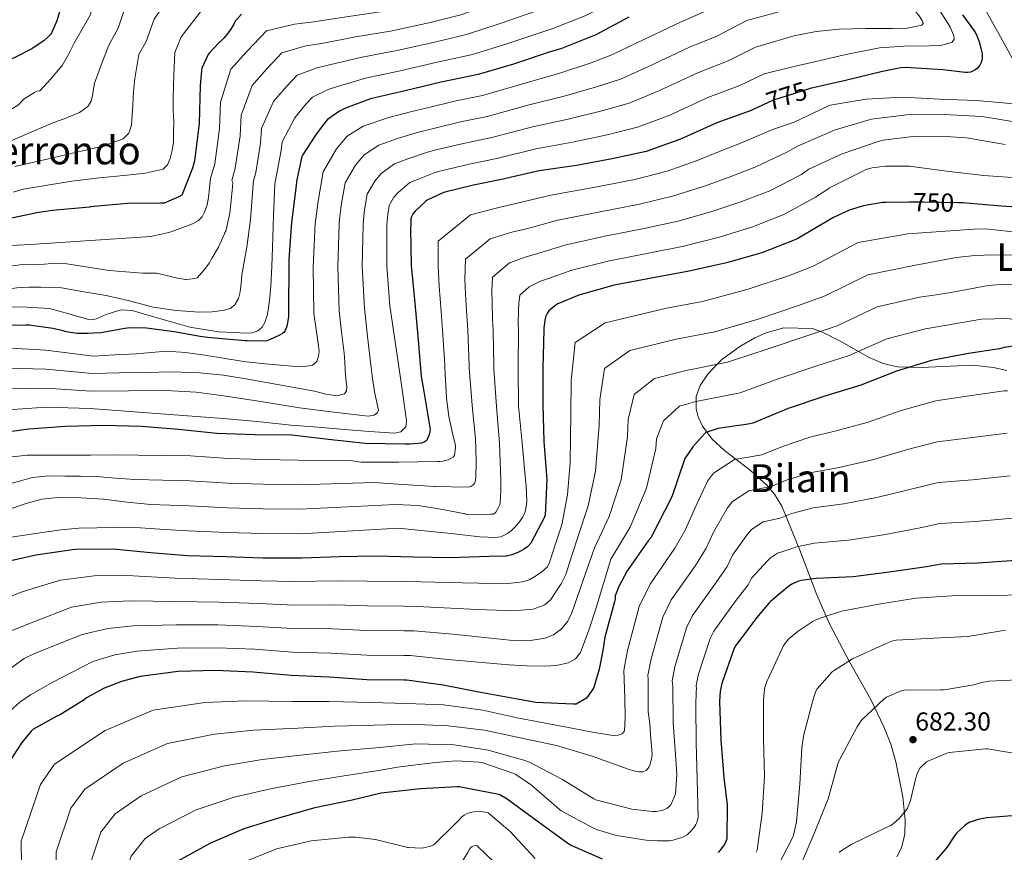
# Model space of a CAD drawing. Extents: x 614032 to 620915, y 748093 to 752836.
# Drawn here: x 615880 to 616287, y 749017 to 749361 of the extents above; entities that cross this region are included whole.
import ezdxf
from ezdxf.enums import TextEntityAlignment as Align

# ---------------------------------------------------------------- set-up
doc = ezdxf.new("R2010")
doc.units = 0
doc.header["$MEASUREMENT"] = 0
doc.linetypes.add('DGN Style 3', pattern=[109.036326, 77.88309, -31.153236])
doc.linetypes.add('DGN Style 5', pattern=[54.518163, 23.364927, -31.153236])
for name, color, linetype in [('Nivel 22', 7, 'Continuous'), ('Nivel 35', 7, 'Continuous'), ('Nivel 4', 7, 'Continuous'), ('Nivel 41', 7, 'Continuous'), ('Nivel 45', 7, 'Continuous'), ('Nivel 5', 7, 'Continuous'), ('Nivel 57', 7, 'Continuous'), ('Nivel 7', 7, 'Continuous')]:
    doc.layers.add(name, color=color, linetype=linetype)
doc.styles.add('Style-arial', font='arial.shx', dxfattribs={"bigfont": 'arialbig.shx'})
doc.styles.add('Style-ariali', font='ariali.shx', dxfattribs={"bigfont": 'arialibig.shx'})
doc.styles.add('Style-times', font='times.shx', dxfattribs={"bigfont": 'timesbig.shx'})

# ---------------------------------------------------------------- blocks, each defined once
blk = doc.blocks.new('5PATER_11')
at = {"layer": 'Nivel 7', "linetype": 'Continuous', "lineweight": 0}
h = blk.add_hatch(color=53, dxfattribs=at)
edge = h.paths.add_edge_path()
edge.add_ellipse((0, 0), major_axis=(-1.07, -1.13), ratio=0.999478, start_angle=0, end_angle=360)

msp = doc.modelspace()

# ---------------------------------------------------------------- linework, layer by layer
at = {"layer": 'Nivel 22', "color": 30, "linetype": 'DGN Style 5', "lineweight": 30, "flags": 128}
for points, elevation in [([(616207.223, 749332.268), (616206.339, 749332.065), (616191.627, 749327.337), (616187.758, 749325.546)], 775), ([(616268.505, 749285.061), (616253.835, 749285.297), (616247.944, 749285.263)], 750)]:
    msp.add_lwpolyline(points, dxfattribs=dict(at, elevation=elevation))
at = {"layer": 'Nivel 35', "color": 92, "linetype": 'DGN Style 3', "lineweight": 0}
for points in [[(616178.043, 749225.689, 728.933), (616184.309, 749229.236, 729.439), (616189.051, 749231.324, 729.935), (616196.15, 749233.364, 730.634)], [(616196.15, 749233.364, 730.634), (616208.171, 749233.049, 730.813), (616212.543, 749231.508, 730.368), (616220.151, 749227.634, 729.137), (616231.604, 749221.159, 726.915), (616237.415, 749218.645, 725.972), (616243.323, 749217.241, 725.349), (616253.014, 749216.915, 724.99), (616268.133, 749217.704, 724.988), (616275.666, 749217.747, 724.909), (616283.003, 749216.985, 724.581), (616288.437, 749215.7, 723.868)], [(616160.884, 749196.597, 724.904), (616160.113, 749199.887, 727.578), (616160.095, 749202.949, 730), (616160.084, 749204.932, 731.462), (616161.659, 749209.561, 734.248), (616164.82, 749214.192, 735.892), (616168.78, 749218.304, 735), (616170.705, 749220.303, 733.583), (616178.043, 749225.689, 728.933)], [(616243.067, 749014.745, 676.197), (616244.918, 749018.483, 676.737), (616246.292, 749024.156, 677.633), (616246.395, 749029.849, 678.501), (616245.447, 749039.527, 679.637), (616242.634, 749054.071, 680.979), (616240.461, 749061.312, 681.782), (616237.691, 749068.505, 682.853), (616232.26, 749079.784, 685.177), (616223.5, 749095.411, 689.408), (616215.163, 749111.001, 694.117), (616209.932, 749123.052, 697.639), (616202.917, 749141.476, 703.023), (616195.451, 749159.641, 708.709), (616192.49, 749164.591, 710.498), (616189.208, 749168.419, 712.096), (616182.444, 749174.377, 714.947), (616171.61, 749182.82, 719.276), (616166.716, 749187.427, 721.431), (616162.683, 749192.665, 723.557), (616160.884, 749196.597, 724.904)]]:
    msp.add_polyline3d(points, dxfattribs=at)
at = {"layer": 'Nivel 4', "color": 30, "linetype": 'Continuous', "lineweight": 30, "flags": 128}
for points, elevation in [([(615900.163, 749375.353), (615895.811, 749360.305), (615893.427, 749354.889), (615892.507, 749353.849), (615890.491, 749352.073), (615885.483, 749348.689), (615878.931, 749345.377), (615865.307, 749338.985), (615858.835, 749334.913), (615857.995, 749334.153), (615847.083, 749323.337), (615846.563, 749322.441), (615840.938, 749314.122)], 850), ([(615972.067, 749363.041), (615969.523, 749360.161), (615968.907, 749358.913), (615967.419, 749356.361), (615964.979, 749353.185), (615963.323, 749351.593), (615962.883, 749351.241), (615958.795, 749347.009), (615958.323, 749346.289), (615955.691, 749340.745), (615955.507, 749339.553), (615955.011, 749333.489), (615954.539, 749317.753), (615952.611, 749302.401), (615951.835, 749299.329), (615947.411, 749288.249), (615946.251, 749287.569), (615940.115, 749284.953), (615939.035, 749284.921), (615938.811, 749284.913), (615924.971, 749284.793), (615909.619, 749283.321), (615909.243, 749283.289), (615893.915, 749281.873), (615887.515, 749280.849), (615875.011, 749278.233)], 825), ([(616132.219, 749361.793), (616118.619, 749354.505), (616104.155, 749348.633), (616099.715, 749347.441), (616084.547, 749342.377), (616069.923, 749338.097), (616054.699, 749334.921), (616039.771, 749331.257), (616034.875, 749330.201), (616025.355, 749327.945), (616015.051, 749324.161), (616012.619, 749322.905), (616007.707, 749319.521), (616006.827, 749318.545), (616002.923, 749313.417), (615997.347, 749304.785), (615996.915, 749303.585), (615994.827, 749293.889), (615994.699, 749292.249), (615992.755, 749276.897), (615991.699, 749261.601), (615991.627, 749255.001), (615991.587, 749245.385), (615991.467, 749238.025), (615990.947, 749234.545), (615990.659, 749233.633), (615990.123, 749232.281), (615989.667, 749231.609), (615989.059, 749231.049), (615988.115, 749230.481), (615987.187, 749230.081), (615983.907, 749228.489), (615982.555, 749228.057), (615981.419, 749227.913), (615974.419, 749227.929), (615973.411, 749227.969), (615958.035, 749229.433), (615954.995, 749229.801), (615944.243, 749231.785), (615932.763, 749233.273), (615926.035, 749233.305), (615923.907, 749233.081), (615913.907, 749231.329), (615908.387, 749231.073), (615904.187, 749231.089), (615899.611, 749231.729), (615898.387, 749232.089), (615894.059, 749233.129), (615884.291, 749234.513), (615882.947, 749234.521), (615876.323, 749234.361)], 800), ([(616270.163, 749362.649), (616275.003, 749356.073), (616275.883, 749354.465), (616276.995, 749351.617), (616278.171, 749347.321), (616278.291, 749346.425), (616278.283, 749344.945), (616278.115, 749343.913), (616277.835, 749343.017), (616277.259, 749341.849), (616276.779, 749341.161), (616276.203, 749340.521), (616275.315, 749339.785), (616273.467, 749339.001), (616272.275, 749338.833), (616271.275, 749338.849), (616262.083, 749339.953), (616246.491, 749340.945), (616244.683, 749340.809), (616237.131, 749339.257), (616221.715, 749335.593), (616207.223, 749332.268)], 775), ([(616187.758, 749325.546), (616182.795, 749323.249), (616168.611, 749318.105), (616153.619, 749311.321), (616139.387, 749306.265), (616125.371, 749303.193), (616110.603, 749300.521), (616095.075, 749298.225), (616079.587, 749294.697), (616067.955, 749292.329), (616056.187, 749289.433), (616055.059, 749288.993), (616048.819, 749286.097), (616048.203, 749285.585), (616043.867, 749281.641), (616043.019, 749280.633), (616042.307, 749279.241), (616042.139, 749278.369), (616042.107, 749277.273), (616042.075, 749275.713)], 775), ([(616238.483, 749285.209), (616237.091, 749285.145), (616229.227, 749283.801), (616223.331, 749281.953), (616216.883, 749279.025), (616215.179, 749277.969), (616202.115, 749270.273), (616201.283, 749269.929), (616187.147, 749264.425), (616172.523, 749260.257), (616157.195, 749256.849), (616142.291, 749254.081), (616126.187, 749250.961), (616111.579, 749246.857), (616102.907, 749243.225), (616101.667, 749242.497), (616099.163, 749240.449), (616098.443, 749239.361), (616097.915, 749238.217), (616097.619, 749237.241), (616097.019, 749233.417), (616097.019, 749232.425), (616096.595, 749216.905), (616096.595, 749201.561), (616097.035, 749186.369), (616098.307, 749170.657), (616097.651, 749155.953), (616097.347, 749155.161), (616091.707, 749144.361), (616090.459, 749143.049), (616088.731, 749141.801), (616087.675, 749141.265), (616086.363, 749140.553), (616083.867, 749139.577), (616081.635, 749139.049), (616081.427, 749139.033), (616074.523, 749138.873), (616058.603, 749138.377), (616043.155, 749138.569), (616027.723, 749139.017), (616012.403, 749138.769), (615997.035, 749138.161), (615980.867, 749138.241), (615965.619, 749138.673), (615949.787, 749139.145), (615934.459, 749140.417), (615919.035, 749141.921), (615903.643, 749141.833), (615902.259, 749141.625), (615887.091, 749139.385), (615872.427, 749136.097)], 750), ([(616247.944, 749285.263), (616238.483, 749285.209)], 750), ([(616301.291, 749282.721), (616286.179, 749283.649), (616270.275, 749285.033), (616268.505, 749285.061)], 750), ([(616042.075, 749275.713), (616041.995, 749274.433), (616042.259, 749259.073), (616043.811, 749243.529), (616045.155, 749228.449), (616046.347, 749213.193), (616047.491, 749207.089), (616048.747, 749199.585), (616050.011, 749192.249), (616050.051, 749191.353), (616049.827, 749189.705), (616049.563, 749188.833), (616048.691, 749186.953), (616048.467, 749186.697), (616047.643, 749186.145), (616046.483, 749185.753), (616045.131, 749185.521), (616041.731, 749185.361), (616039.683, 749185.361), (616023.251, 749185.585), (616008.019, 749187.185), (615992.875, 749189.081), (615977.451, 749189.121), (615961.939, 749189.745), (615946.067, 749191.297), (615930.651, 749192.641), (615915.267, 749193.065), (615899.291, 749192.649), (615884.235, 749191.505), (615868.963, 749189.489)], 775), ([(616292.123, 749225.953), (616287.323, 749225.225), (616285.403, 749224.681), (616272.611, 749222.697), (616257.323, 749219.841), (616242.819, 749215.529), (616228.163, 749209.657), (616213.299, 749205.153), (616198.115, 749200.041), (616183.459, 749193.969), (616182.275, 749193.649), (616179.811, 749193.345), (616176.595, 749192.833), (616169.195, 749191.705), (616164.059, 749190.073), (616163.395, 749189.481), (616158.699, 749184.185), (616155.419, 749179.401), (616155.083, 749178.593), (616150.027, 749163.545), (616141.315, 749146.585), (616140.267, 749145.401), (616131.547, 749132.969), (616128.067, 749126.409), (616126.603, 749122.569), (616126.523, 749121.489), (616126.227, 749120.145), (616122.307, 749105.561), (616121.411, 749099.977), (616119.915, 749092.369), (616117.683, 749084.753), (616117.331, 749084.001), (616114.659, 749080.329), (616110.411, 749077.905), (616110.187, 749077.857), (616109.235, 749077.785), (616093.827, 749078.537), (616085.395, 749080.001), (616070.203, 749082.841), (616055.395, 749085.657), (616040.395, 749087.817), (616039.147, 749087.817), (616023.891, 749087.857), (616008.275, 749089.025), (615992.667, 749089.697), (615976.755, 749091.129), (615961.419, 749091.809), (615945.923, 749091.297), (615930.211, 749089.265), (615922.491, 749087.273), (615915.083, 749084.329), (615908.011, 749080.401), (615907.099, 749079.657), (615896.899, 749073.273), (615895.803, 749072.841), (615885.803, 749067.337), (615885.115, 749066.625)], 725), ([(616292.163, 749137.185), (616276.651, 749136.129), (616261.315, 749135.641), (616255.203, 749134.657), (616239.811, 749132.393), (616224.899, 749130.513), (616209.675, 749129.833), (616203.403, 749128.961), (616202.323, 749128.649), (616199.651, 749127.417), (616198.595, 749126.705), (616197.731, 749126.057), (616190.787, 749120.329), (616190.203, 749119.657), (616185.035, 749113.593), (616176.067, 749101.489), (616175.667, 749100.601), (616170.667, 749086.369), (616170.011, 749083.289), (616169.659, 749078.921), (616170.179, 749062.937), (616171.491, 749047.481), (616172.803, 749036.313), (616172.667, 749022.241), (616172.555, 749021.817), (616171.979, 749020.401), (616171.307, 749019.257), (616169.315, 749016.705), (616169.139, 749016.537)], 700), ([(615885.115, 749066.625), (615881.243, 749062.017), (615874.123, 749050.929), (615873.475, 749049.577), (615867.155, 749035.729), (615866.923, 749034.793), (615866.827, 749033.961), (615866.539, 749018.457), (615867.603, 749003.457), (615867.843, 749002.481), (615871.587, 748987.897), (615873.545, 748979.698)], 725), ([(616121.339, 749013.777), (616108.091, 749019.617), (616106.995, 749020.281), (616094.299, 749029.473), (616081.923, 749038.657), (616078.907, 749040.345), (616077.779, 749040.713), (616062.115, 749043.721), (616061.307, 749043.721), (616046.019, 749042.817), (616029.851, 749041.065), (616017.835, 749038.217), (616002.347, 749034.969), (615987.451, 749030.769), (615973.083, 749026.321), (615959.259, 749020.377), (615945.491, 749012.825)], 700), ([(616290.563, 749031.681), (616280.195, 749030.937), (616276.667, 749030.241), (616272.931, 749028.945), (616272.195, 749028.505), (616270.963, 749027.625), (616267.819, 749024.713), (616266.883, 749023.505), (616263.675, 749018.649), (616257.707, 749011.697)], 675)]:
    msp.add_lwpolyline(points, dxfattribs=dict(at, elevation=elevation))
at = {"layer": 'Nivel 5', "color": 30, "linetype": 'Continuous', "lineweight": 0, "flags": 128}
for points, elevation in [([(616221.257, 749418.844), (616231.778, 749402.538), (616242.299, 749386.233), (616246.587, 749380.396), (616253.808, 749372.231), (616260.987, 749363.961), (616263.148, 749360.821), (616265.083, 749357.561), (616266.596, 749354.241), (616266.709, 749352.594), (616265.851, 749351.417), (616261.167, 749350.078), (616256.379, 749349.881), (616246.102, 749349.809), (616235.899, 749349.113), (616222.674, 749346.475), (616209.531, 749343.481), (616198.812, 749340.909), (616188.092, 749338.337)], 780), ([(616213.432, 749415.287), (616217.69, 749406.584), (616221.947, 749397.881), (616227.788, 749387.967), (616234.939, 749378.873), (616241.393, 749372.941), (616248.059, 749367.225), (616250.213, 749364.852), (616252.219, 749362.361), (616253.621, 749360.162), (616253.879, 749359.074), (616253.371, 749358.393), (616247.327, 749357.24), (616241.211, 749357.113), (616230.167, 749357.029), (616219.131, 749356.729), (616209.697, 749355.855), (616200.443, 749353.977), (616192.5, 749351.658), (616184.557, 749349.338)], 785), ([(616054.817, 749412.835), (616049.193, 749411.247), (616043.419, 749409.811), (616036.384, 749408.069), (616024.093, 749405.975), (616010.363, 749404.747), (615994.953, 749403.983), (615982.306, 749403.669), (615971.022, 749403.82), (615964.166, 749404.122), (615954.773, 749404.035), (615946.626, 749403.998), (615942.757, 749403.865), (615924.387, 749400.031), (615917.502, 749384.286), (615913.581, 749375.62), (615909.591, 749362.631), (615902.884, 749351.033)], 845), ([(616205.606, 749411.73), (616210.096, 749403.014), (616214.587, 749394.297), (616218.681, 749387.22), (616223.227, 749380.409), (616226.442, 749376.432), (616229.819, 749372.537), (616231.655, 749370.164), (616232.699, 749367.737), (616231.761, 749366.175), (616229.819, 749365.305), (616220.889, 749364.994), (616211.963, 749364.921), (616202.987, 749364.979), (616198.529, 749364.806), (616194.171, 749364.025), (616187.596, 749362.182), (616181.021, 749360.338)], 790), ([(616057.906, 749405.325), (616053.442, 749403.99), (616048.943, 749402.781), (616038.715, 749399.98), (616025.808, 749397.65), (616011.471, 749396.216), (615995.995, 749395.179), (615983.204, 749394.616), (615972.753, 749394.365), (615967.311, 749394.494), (615959.498, 749394.064), (615953.22, 749393.927), (615950.085, 749393.659), (615935.671, 749390.063), (615930.353, 749377.943), (615924.767, 749368.287), (615921.116, 749357.159), (615917.178, 749350.218)], 840), ([(616060.994, 749397.814), (616057.69, 749396.732), (616054.467, 749395.75), (616041.045, 749391.891), (616027.524, 749389.324), (616012.579, 749387.686), (615997.038, 749386.376), (615984.103, 749385.563), (615974.485, 749384.911), (615970.457, 749384.865), (615964.224, 749384.094), (615959.815, 749383.855), (615957.412, 749383.453), (615946.955, 749380.096), (615943.205, 749371.599), (615935.952, 749360.955), (615932.641, 749351.688), (615929.683, 749346.276)], 835), ([(616117.238, 749393.101), (616101.621, 749386.224), (616090.525, 749382.207), (616073.377, 749375.833), (616060.294, 749370.998), (616047.869, 749367.659), (616031.662, 749364.294), (616027.652, 749363.688), (616017.253, 749362.134), (616001.958, 749359.813), (615994.067, 749358.827), (615982.462, 749356.165), (615974.471, 749347.719), (615967.622, 749340.292), (615963.446, 749326.684), (615963.04, 749315.78), (615961.111, 749301.15), (615959.251, 749295.015)], 820), ([(616064.083, 749390.304), (616061.939, 749389.475), (616059.991, 749388.72), (616043.376, 749383.802), (616029.239, 749380.999), (616013.687, 749379.155), (615998.08, 749377.572), (615985.001, 749376.51), (615976.216, 749375.456), (615973.602, 749375.237), (615968.949, 749374.123), (615966.409, 749373.784), (615964.74, 749373.247), (615958.239, 749370.128), (615956.056, 749365.256), (615947.138, 749353.622), (615944.564, 749347.207)], 830), ([(616120.983, 749385.274), (616105.871, 749378.294), (616093.932, 749373.813), (616076.17, 749367.469), (616062.701, 749362.773), (616049.577, 749359.475), (616033.689, 749356.035), (616029.458, 749355.316), (616019.279, 749353.587), (616005.231, 749350.9), (615998.705, 749349.846), (615988.773, 749347.004), (615982.56, 749340.425), (615976.447, 749333.573), (615971.921, 749321.209), (615971.509, 749312.731), (615969.54, 749299.335), (615968.113, 749294.324)], 815), ([(616124.729, 749377.447), (616110.12, 749370.365), (616097.34, 749365.42), (616078.962, 749359.105), (616065.109, 749354.547), (616051.284, 749351.29), (616035.717, 749347.775), (616031.263, 749346.945), (616021.304, 749345.039), (616008.505, 749341.987), (616003.343, 749340.866), (615995.085, 749337.843), (615990.649, 749333.132), (615985.273, 749326.855), (615980.397, 749315.735), (615979.977, 749309.683), (615977.969, 749297.519), (615976.975, 749293.632)], 810), ([(616128.474, 749369.62), (616114.37, 749362.435), (616100.747, 749357.026), (616081.755, 749350.741), (616067.516, 749346.322), (616052.992, 749343.106), (616037.744, 749339.516), (616033.069, 749338.573), (616023.33, 749336.492), (616011.778, 749333.074), (616007.981, 749331.885), (616001.396, 749328.682), (615998.738, 749325.838), (615994.098, 749320.136), (615988.872, 749310.26), (615988.446, 749306.634), (615986.398, 749295.704), (615985.837, 749292.941)], 805), ([(616177.486, 749371.339), (616163.841, 749364.198), (616153.521, 749359.713), (616135.573, 749351.202), (616125.213, 749346.164), (616116.668, 749342.902), (616103.723, 749338.548), (616089.701, 749334.564), (616071.686, 749329.382), (616060.869, 749327.137), (616047.674, 749324.026), (616041.945, 749322.614), (616032.961, 749320.266), (616022.349, 749316.691), (616015.777, 749312.523), (616011.294, 749307.323), (616005.819, 749297.904), (616003.718, 749285.771), (616002.809, 749278.42), (616002.609, 749276.523), (616001.781, 749258.377), (616001.94, 749239.348)], 795), ([(616278.084, 749366.944), (616278.683, 749366.297), (616279.195, 749365.465), (616286.587, 749352.321), (616293.795, 749339.057)], 770), ([(616181.021, 749360.338), (616168.58, 749353.961), (616157.294, 749349.311), (616140.084, 749341.232), (616128.756, 749336.189), (616118.844, 749332.975), (616105.443, 749329.041), (616091.045, 749325.479), (616073.661, 749320.711), (616062.64, 749318.435), (616049.802, 749315.378), (616045.223, 749314.209), (616036.926, 749311.724), (616028.812, 749308.914), (616022.8, 749304.802), (616019.225, 749300.65), (616014.941, 749293.238), (616013.323, 749283.921), (616012.633, 749278.133), (616012.476, 749276.32), (616011.901, 749258.551), (616012.408, 749240.393)], 790), ([(615917.178, 749350.218), (615914.266, 749342.37), (615911.355, 749334.521), (615910.54, 749329.445), (615909.992, 749326.975), (615908.603, 749324.857), (615905.158, 749322.353), (615899.52, 749319.954), (615893.755, 749317.881), (615882.177, 749312.976), (615870.599, 749308.071)], 840), ([(615902.884, 749351.033), (615900.525, 749346.306), (615897.915, 749341.753), (615893.472, 749336.422), (615888.699, 749331.321)], 845), ([(616184.557, 749349.338), (616173.318, 749343.723), (616161.066, 749338.909), (616144.596, 749331.261), (616132.3, 749326.215), (616121.019, 749323.047), (616107.163, 749319.535), (616092.388, 749316.395), (616075.637, 749312.039), (616064.412, 749309.733), (616051.931, 749306.729), (616048.502, 749305.803), (616040.89, 749303.181), (616035.276, 749301.138), (616029.822, 749297.082), (616027.157, 749293.978), (616024.063, 749288.573), (616022.929, 749282.07), (616022.458, 749277.847), (616022.342, 749276.118), (616022.02, 749258.725), (616022.875, 749241.439)], 785), ([(615929.683, 749346.276), (615928.839, 749341.326), (615927.995, 749336.377), (615927.424, 749330.92), (615927.099, 749325.433), (615926.846, 749321.306), (615926.587, 749317.177), (615925.577, 749313.874), (615923.131, 749311.481), (615914.813, 749308.493), (615906.363, 749306.489), (615892.353, 749303.232), (615878.343, 749299.975)], 835), ([(615944.564, 749347.207), (615944.184, 749337.792), (615943.803, 749328.377), (615943.863, 749323.45), (615944.059, 749318.521), (615944.045, 749314.329), (615943.931, 749310.137), (615943.495, 749306.693), (615942.587, 749303.289), (615941.552, 749300.74), (615939.643, 749299.001), (615932.253, 749297.267), (615924.795, 749296.441), (615913.352, 749295.324), (615901.947, 749293.945), (615891.937, 749292.336), (615881.927, 749290.727)], 830), ([(616188.092, 749338.337), (616178.057, 749333.486), (616164.839, 749328.507), (616149.107, 749321.291), (616135.843, 749316.24), (616123.195, 749313.12), (616108.883, 749310.028), (616093.732, 749307.31), (616077.612, 749303.368), (616066.183, 749301.031), (616054.059, 749298.081), (616051.78, 749297.398), (616044.855, 749294.639), (616041.739, 749293.361), (616036.845, 749289.361), (616035.088, 749287.305), (616033.185, 749283.907), (616032.534, 749280.22), (616032.282, 749277.56), (616032.209, 749275.915), (616032.14, 749258.899), (616033.343, 749242.484)], 780), ([(615888.699, 749331.321), (615887.547, 749331.129), (615886.523, 749330.681), (615882.235, 749327.993), (615881.467, 749327.225)], 845), ([(616291.443, 749325.905), (616275.731, 749327.321), (616260.675, 749327.905), (616245.451, 749328.761), (616230.291, 749327.873), (616215.395, 749325.393), (616214.411, 749324.977), (616200.499, 749318.409), (616191.96, 749315.437)], 770), ([(615881.467, 749327.225), (615879.931, 749325.561), (615872.559, 749320.942), (615864.775, 749316.839)], 845), ([(616293.267, 749318.265), (616278.171, 749320.641), (616262.523, 749321.497), (616246.931, 749321.417), (616232.555, 749319.545), (616231.595, 749319.289), (616217.083, 749314.993), (616216.227, 749314.593), (616202.267, 749308.577), (616197.765, 749306.07)], 765), ([(616191.96, 749315.437), (616178.823, 749309.812), (616170.709, 749306.641), (616160.482, 749302.503), (616148.006, 749298.179), (616134.75, 749294.684), (616118.344, 749291.446), (616099.968, 749288.187), (616085.538, 749284.696), (616077.881, 749283.011), (616066.721, 749280.114), (616053.364, 749269.193), (616053.323, 749258.798), (616053.746, 749250.547), (616054.58, 749240.076), (616055.245, 749232.425), (616056.078, 749218.012)], 770), ([(616287.763, 749309.089), (616271.859, 749311.953), (616265.379, 749312.313), (616249.651, 749312.441), (616237.363, 749310.969), (616235.219, 749310.441), (616220.355, 749305.297), (616206.659, 749298.889), (616203.569, 749296.703)], 760), ([(616197.765, 749306.07), (616184.646, 749299.927), (616174.819, 749296.087), (616163.492, 749291.942), (616150.303, 749287.846), (616136.635, 749284.533), (616120.305, 749281.325), (616102.871, 749277.854), (616089.88, 749274.328), (616083.828, 749272.882), (616074.832, 749270.198), (616064.634, 749261.735), (616064.471, 749253.653), (616064.714, 749247.22), (616065.19, 749238.411), (616065.688, 749232.425), (616066.207, 749217.735)], 765), ([(616294.483, 749295.193), (616278.947, 749296.385), (616263.507, 749298.129), (616248.203, 749300.137), (616238.155, 749300.161), (616232.851, 749299.521), (616230.179, 749298.809), (616229.163, 749298.289), (616215.219, 749291.225), (616214.451, 749290.641), (616209.374, 749287.336)], 755), ([(616203.569, 749296.703), (616190.469, 749290.043), (616178.928, 749285.533), (616166.503, 749281.38), (616152.601, 749277.514), (616138.521, 749274.383), (616122.265, 749271.203), (616105.773, 749267.522), (616094.223, 749263.961), (616089.774, 749262.754), (616082.942, 749260.281), (616075.903, 749254.277), (616075.619, 749248.507), (616075.683, 749243.894), (616075.799, 749236.747), (616076.132, 749232.425), (616076.337, 749217.459)], 760), ([(615959.251, 749295.015), (615958.855, 749291.12), (615958.459, 749287.225), (615957.872, 749284.154), (615956.859, 749281.145), (615955.839, 749279.262), (615954.299, 749277.753), (615951.868, 749276.381), (615949.307, 749275.385), (615942.061, 749272.768), (615934.651, 749271.161), (615909.729, 749269.488), (615884.807, 749267.815)], 820), ([(615968.113, 749294.324), (615968.443, 749293.369), (615968.187, 749290.105), (615967.291, 749280.761), (615965.627, 749273.273), (615965.243, 749272.761), (615964.923, 749271.993), (615962.619, 749266.681), (615959.931, 749262.329), (615958.715, 749260.089), (615956.795, 749257.529), (615953.723, 749254.073), (615952.763, 749253.817), (615949.307, 749253.369), (615948.923, 749253.369), (615944.315, 749254.137), (615942.907, 749254.649), (615936.955, 749255.993), (615936.123, 749255.993), (615931.131, 749255.929), (615917.435, 749257.017), (615899.835, 749259.769), (615893.499, 749259.961), (615890.599, 749259.687)], 815), ([(615985.837, 749292.941), (615985.364, 749279.747), (615984.891, 749266.553), (615984.561, 749258.648), (615984.187, 749250.745), (615983.817, 749246.1), (615983.291, 749241.465), (615982.722, 749238.493), (615981.755, 749235.577), (615980.643, 749233.626), (615978.875, 749232.121), (615976.654, 749231.272), (615974.395, 749231.097), (615962.516, 749231.719), (615950.715, 749233.593), (615941.132, 749236.342), (615931.579, 749239.161), (615926.926, 749240.487), (615922.299, 749240.761), (615919.227, 749239.871), (615916.155, 749238.841), (615912.474, 749237.283), (615910.633, 749236.716), (615908.795, 749236.793), (615900.753, 749239.088), (615892.711, 749241.383)], 805), ([(615976.891, 749292.793), (615976.347, 749285.465), (615975.803, 749278.137), (615974.236, 749266.657), (615972.283, 749255.225), (615971.919, 749251.741), (615971.579, 749248.249), (615970.917, 749245.453), (615969.339, 749242.873), (615967.339, 749241.394), (615965.051, 749240.697), (615959.897, 749239.917), (615954.747, 749239.801), (615945.138, 749240.543), (615935.547, 749241.977), (615925.842, 749244.481), (615916.155, 749246.777), (615906.897, 749248.304), (615897.639, 749249.831)], 810), ([(615976.975, 749293.632), (615976.891, 749292.793)], 810), ([(615877.719, 749289.415), (615881.927, 749290.727)], 830), ([(616209.374, 749287.336), (616196.292, 749280.158), (616183.038, 749274.979), (616169.513, 749270.819), (616154.898, 749267.181), (616140.406, 749264.232), (616124.226, 749261.082), (616108.676, 749257.189), (616098.565, 749253.593), (616095.721, 749252.625), (616091.053, 749250.365), (616087.173, 749246.819), (616086.767, 749243.362), (616086.651, 749240.567), (616086.409, 749235.082), (616086.575, 749232.425), (616086.466, 749217.182)], 755), ([(616346.348, 749288.681), (616345.596, 749280.993), (616344.843, 749273.305), (616344.546, 749270.829), (616343.883, 749268.377), (616342.236, 749266.151), (616339.851, 749265.177), (616334.762, 749265.868), (616327.102, 749268.363), (616319.307, 749270.297), (616309.643, 749271.256), (616299.979, 749272.217), (616289.803, 749273.24), (616279.627, 749274.265), (616274.866, 749274.183), (616247.548, 749272.166)], 745), ([(616356.456, 749287.929), (616355.578, 749276.937), (616354.699, 749265.945), (616354.53, 749261.596), (616354.443, 749257.241), (616354.032, 749252.704), (616352.779, 749248.217), (616351.494, 749246.424), (616349.643, 749245.465), (616346.568, 749245.294), (616341.834, 749246.19), (616337.291, 749247.897), (616327.027, 749253.118), (616316.619, 749258.073), (616309.274, 749260.626), (616301.707, 749262.425), (616292.331, 749263.451), (616282.955, 749263.577), (616275.311, 749263.298), (616267.723, 749262.425), (616258.858, 749260.755), (616249.992, 749259.085)], 740), ([(616366.563, 749287.177), (616366.007, 749275.985), (616365.451, 749264.793), (616365.01, 749256.249), (616364.555, 749247.705), (616363.947, 749241.479), (616362.763, 749235.289), (616361.663, 749233.085), (616359.691, 749231.449), (616357.187, 749230.488), (616353.263, 749230.289), (616349.515, 749231.257), (616340.542, 749235.155), (616331.531, 749239.001), (616321.309, 749242.978), (616310.987, 749246.809), (616302.98, 749249.178), (616294.795, 749250.777), (616287.778, 749251.39), (616280.779, 749250.905), (616273.457, 749249.479), (616266.123, 749248.089), (616259.279, 749247.046), (616252.435, 749246.003)], 735), ([(616376.681, 749286.554), (616376.621, 749273.636), (616375.51, 749251.309), (616375.192, 749232.853), (616375.192, 749221.541), (616374.716, 749216.034), (616371.699, 749212.611), (616366.302, 749212.164), (616354.871, 749212.462), (616344.075, 749214.546), (616336.454, 749218.564), (616322.201, 749226.904), (616306.642, 749233.156), (616296.481, 749235.985), (616288.8, 749237.158), (616278.004, 749237.009), (616254.879, 749232.922)], 730), ([(616247.548, 749272.166), (616227.045, 749268.585), (616208.465, 749258.822), (616198.239, 749254.853), (616181.524, 749249.32), (616162.604, 749244.307), (616147.724, 749241.48), (616122.365, 749235.501), (616110.046, 749227.326), (616108.421, 749211.624), (616108.293, 749198.051), (616107.968, 749177.677), (616106.84, 749164.295), (616104.457, 749151.97)], 745), ([(615794, 749247.413), (615799.628, 749249.406), (615805.255, 749251.399), (615810.24, 749252.466), (615815.367, 749252.551), (615819.912, 749252.298), (615824.455, 749252.007), (615828.567, 749251.72), (615832.679, 749251.431), (615836.31, 749251.223), (615839.943, 749251.079), (615842.591, 749251.54), (615845.031, 749253.031), (615845.587, 749254.308), (615845.991, 749255.623), (615848.824, 749258.85), (615852.199, 749261.639), (615857.137, 749264.571), (615862.407, 749266.215), (615868.259, 749266.793), (615874.119, 749267.207), (615879.463, 749267.511), (615884.807, 749267.815)], 820), ([(615795.353, 749238.446), (615802.56, 749240.458), (615809.767, 749242.471), (615813.863, 749243.401), (615818.023, 749244.039), (615821.938, 749244.486), (615825.863, 749244.807), (615830.007, 749245.04), (615834.151, 749245.223), (615837.334, 749245.253), (615840.519, 749245.255), (615843.589, 749245.593), (615846.567, 749246.599), (615849.112, 749248.672), (615851.495, 749250.887), (615855.357, 749253.33), (615859.495, 749255.239), (615864.933, 749256.719), (615870.439, 749257.831), (615875.479, 749258.784), (615880.551, 749259.367), (615885.575, 749259.527), (615890.599, 749259.687)], 815), ([(616249.992, 749259.085), (616230.989, 749255.321), (616213.389, 749246.531), (616202.004, 749242.428), (616185.672, 749237), (616167.818, 749231.723), (616151.808, 749228.628), (616132.623, 749223.996), (616122.209, 749216.541), (616120.17, 749203.568), (616119.99, 749193.186), (616118.483, 749174.144), (616115.459, 749159.867), (616111.23, 749147.22)], 740), ([(615797.669, 749229.648), (615806.342, 749232.188), (615815.015, 749234.727), (615820.699, 749236.385), (615826.471, 749237.671), (615831.026, 749238.201), (615835.591, 749238.631), (615839.377, 749238.995), (615843.143, 749239.559), (615845.889, 749240.496), (615848.551, 749241.671), (615853.092, 749243.639), (615857.671, 749245.543), (615863.458, 749247.221), (615869.383, 749248.391), (615874.263, 749249.246), (615879.175, 749249.863), (615884.151, 749250.207), (615889.127, 749250.215), (615893.383, 749250.023), (615897.639, 749249.831)], 810), ([(616033.343, 749242.484), (616035.709, 749226.646), (616038.075, 749210.809), (616039.054, 749203.931), (616039.995, 749197.049), (616040.337, 749194.746), (616039.995, 749192.441), (616038.021, 749190.422), (616035.323, 749189.817), (616025.017, 749190.536), (616014.715, 749191.353), (616003.642, 749192.27), (615992.571, 749193.209), (615978.527, 749194.636), (615964.475, 749195.961), (615937.014, 749197.97), (615909.552, 749199.98)], 780), ([(616252.435, 749246.003), (616234.932, 749242.057), (616218.314, 749234.239), (616205.769, 749230.003), (616189.819, 749224.681), (616173.031, 749219.138), (616155.891, 749215.777), (616142.88, 749212.491), (616134.373, 749205.755), (616131.92, 749195.513), (616131.688, 749188.322), (616128.997, 749170.611), (616124.077, 749155.44), (616118.002, 749142.469)], 735), ([(615800.359, 749220.923), (615808.007, 749223.409), (615815.655, 749225.895), (615820.96, 749227.754), (615826.279, 749229.575), (615832.143, 749231.14), (615838.023, 749232.647), (615844.679, 749234.566), (615851.335, 749236.487), (615857.332, 749238.205), (615863.335, 749239.911), (615868.725, 749241.17), (615874.215, 749241.895), (615878.84, 749242.091), (615883.463, 749241.959), (615888.087, 749241.671), (615892.711, 749241.383)], 805), ([(616022.875, 749241.439), (616024.235, 749229.772), (616025.595, 749218.105), (616026.304, 749212.501), (616027.067, 749206.905), (616027.723, 749203.726), (616028.475, 749200.569), (616028.742, 749199.407), (616028.347, 749198.265), (616026.824, 749197.214), (616024.492, 749196.849), (616022.139, 749197.113), (616009.108, 749198.626), (615996.091, 749200.377), (615980.962, 749202.778), (615965.819, 749205.113), (615953.365, 749206.764), (615940.859, 749207.481), (615925.431, 749207.355), (615910.003, 749207.229)], 785), ([(616012.408, 749240.393), (616013.466, 749231.681), (616014.523, 749222.969), (616014.769, 749219.358), (616014.907, 749215.737), (616015.28, 749212.309), (616015.675, 749208.889), (616015.549, 749207.353), (616014.651, 749206.137), (616011.586, 749205.226), (616006.927, 749205.915), (616002.299, 749207.161), (615988.489, 749209.709), (615974.651, 749212.153), (615964.696, 749213.757), (615954.683, 749214.841), (615943.483, 749215.123), (615932.283, 749214.969), (615921.368, 749214.724), (615910.453, 749214.478)], 790), ([(616001.94, 749239.348), (616002.952, 749232.662), (616003.963, 749225.977), (616004.132, 749223.742), (616003.963, 749221.497), (616003.171, 749219.402), (616001.467, 749217.977), (615997.274, 749217.305), (615993.083, 749217.593), (615983.445, 749218.35), (615973.819, 749219.385), (615965.372, 749220.719), (615956.923, 749222.073), (615948.991, 749223.199), (615941.051, 749223.737), (615934.816, 749223.232), (615928.571, 749222.585), (615919.738, 749222.156), (615910.904, 749221.727)], 795), ([(616254.879, 749232.922), (616238.876, 749228.793), (616223.238, 749221.948), (616209.534, 749217.578), (616193.967, 749212.361), (616178.245, 749206.554), (616159.975, 749202.925), (616153.138, 749200.986), (616146.536, 749194.97), (616143.669, 749187.457), (616143.385, 749183.457), (616139.512, 749167.078), (616132.696, 749151.012), (616124.775, 749137.719)], 730), ([(615910.904, 749221.727), (615891.246, 749224.089), (615874.362, 749225.153), (615854.266, 749221.928), (615829.957, 749213.866), (615813.585, 749207.046), (615805.898, 749203.458), (615798.992, 749199.913)], 795), ([(615910.453, 749214.478), (615891.246, 749216.25), (615875.447, 749216.648), (615856.351, 749213.261), (615833.023, 749205.374), (615816.992, 749198.723), (615810.651, 749195.68), (615806.22, 749193.234)], 790), ([(616056.078, 749218.012), (616056.179, 749217.009), (616056.883, 749204.337), (616057.835, 749196.665), (616059.355, 749189.849), (616060.499, 749184.713), (616060.499, 749183.793), (616060.083, 749180.673), (616059.595, 749179.977), (616058.683, 749179.345), (616057.523, 749178.849), (616055.275, 749178.241), (616054.107, 749178.129), (616052.995, 749178.081), (616036.963, 749177.841), (616021.603, 749177.921), (616016.905, 749178.516)], 770), ([(616066.207, 749217.735), (616066.211, 749216.865), (616067.419, 749201.417), (616067.723, 749198.409), (616068.851, 749187.569), (616069.147, 749178.361), (616068.955, 749171.401), (616068.723, 749169.897), (616068.403, 749169.081), (616067.763, 749168.297), (616066.923, 749167.809), (616066.435, 749167.681), (616065.443, 749167.577), (616052.307, 749167.825), (616051.915, 749167.857), (616036.659, 749168.801), (616026.927, 749169.459)], 765), ([(616076.337, 749217.459), (616076.467, 749216.369), (616077.451, 749200.865), (616078.691, 749185.769), (616079.291, 749170.529), (616079.339, 749166.177), (616079.067, 749161.057), (616078.843, 749160.193), (616078.363, 749159.089), (616077.203, 749157.161), (616076.995, 749156.937), (616076.259, 749156.433), (616075.171, 749156.345), (616071.299, 749156.073), (616064.739, 749156.433), (616064.523, 749156.465), (616055.155, 749158.353), (616045.099, 749159.921), (616035.819, 749160.299)], 760), ([(616086.466, 749217.182), (616086.483, 749216.321), (616086.635, 749200.945), (616088.107, 749185.793), (616089.555, 749170.521), (616089.715, 749168.249), (616090.043, 749161.769), (616089.923, 749160.217), (616089.315, 749157.273), (616089.259, 749157.097), (616088.227, 749154.937), (616087.523, 749154.017), (616086.923, 749153.105), (616085.131, 749151.009), (616083.723, 749149.625), (616082.067, 749148.417), (616080.819, 749147.737), (616079.147, 749147.033), (616078.123, 749146.825), (616077.243, 749146.777), (616070.603, 749146.937), (616058.755, 749148.313), (616051.755, 749149.113), (616036.95, 749150.641)], 755), ([(615910.003, 749207.229), (615891.246, 749208.41), (615876.532, 749208.142), (615858.436, 749204.593), (615836.09, 749196.883), (615820.4, 749190.401), (615815.404, 749187.903), (615811.061, 749185.319)], 785), ([(616287.417, 749207.37), (616271.955, 749205.11), (616259.165, 749203.196), (616244.818, 749199.163), (616230.707, 749194.29), (616217.306, 749190.736), (616207.066, 749188.235), (616195.697, 749184.385), (616187.227, 749180.903), (616175.895, 749178.94), (616167.197, 749173.274), (616164.761, 749170.016), (616159.362, 749158.424), (616155.513, 749149.804), (616151.279, 749142.362), (616141.007, 749127.466), (616136.45, 749118.266), (616131.712, 749100.055), (616130.174, 749091.774)], 720), ([(616288.779, 749207.273), (616287.417, 749207.37)], 720), ([(615909.552, 749199.98), (615891.246, 749200.571), (615877.617, 749199.637), (615860.521, 749195.926), (615839.156, 749188.391), (615823.807, 749182.078), (615820.157, 749180.125), (615816.055, 749177.488)], 780), ([(616288.604, 749189.824), (616273.129, 749187.865), (616259.703, 749186.307), (616247.414, 749183.037), (616232.983, 749178.816), (616219.204, 749175.68), (616207.718, 749173.634), (616197.624, 749170.529), (616191.001, 749167.84), (616181.834, 749166.059), (616175.046, 749161.632), (616173.004, 749159.026), (616167.218, 749148.9), (616164.185, 749142.267), (616159.718, 749135.17), (616149.772, 749120.972), (616146.254, 749113.85), (616141.451, 749096.633), (616140.133, 749089.653)], 715), ([(615951.018, 749180.455), (615940.198, 749180.632), (615929.379, 749180.809), (615919.555, 749180.854), (615909.731, 749180.809), (615900.419, 749180.76), (615891.107, 749180.681), (615883.488, 749180.781), (615876.003, 749179.913), (615870.86, 749178.504), (615865.716, 749177.095)], 770), ([(616016.905, 749178.516), (615995.432, 749178.681), (615981.069, 749178.937), (615966.772, 749179.366), (615951.018, 749180.455)], 770), ([(615950.71, 749170.128), (615939.372, 749170.412), (615928.035, 749170.697), (615920.034, 749171.311), (615912.035, 749171.977), (615905.572, 749172.08), (615899.107, 749172.041), (615892.361, 749172.214), (615885.731, 749171.529), (615877.253, 749169.224), (615868.775, 749166.92)], 765), ([(616026.927, 749169.459), (615995.833, 749168.551), (615981.018, 749168.763), (615966.484, 749169.193), (615950.71, 749170.128)], 765), ([(616289.79, 749172.277), (616274.303, 749170.619), (616260.24, 749169.419), (616250.011, 749166.91), (616235.259, 749163.341), (616221.103, 749160.625), (616208.371, 749159.034), (616199.55, 749156.673), (616194.775, 749154.776), (616187.773, 749153.179), (616182.896, 749149.989), (616181.246, 749148.037), (616175.075, 749139.377), (616172.858, 749134.731), (616168.157, 749127.977), (616158.537, 749114.477), (616156.059, 749109.433), (616151.189, 749093.212), (616150.093, 749087.531)], 710), ([(615950.403, 749159.8), (615942.515, 749160.096), (615934.627, 749160.393), (615924.826, 749161.32), (615915.043, 749162.505), (615905.608, 749163.135), (615896.163, 749163.209), (615889.539, 749162.546), (615883.107, 749160.841), (615877.471, 749158.792), (615871.835, 749156.744)], 760), ([(616035.819, 749160.299), (615996.233, 749158.421), (615980.968, 749158.589), (615966.195, 749159.019), (615950.403, 749159.8)], 760), ([(616290.977, 749154.731), (616275.477, 749153.374), (616260.778, 749152.53), (616252.607, 749150.784), (616237.535, 749147.867), (616223.001, 749145.569), (616209.023, 749144.433), (616201.477, 749142.817), (616198.549, 749141.713), (616193.712, 749140.298), (616190.745, 749138.347), (616189.489, 749137.047), (616182.931, 749129.853), (616181.53, 749127.194), (616176.596, 749120.785), (616167.302, 749107.983), (616165.863, 749105.017), (616160.928, 749089.79), (616160.052, 749085.41)], 705), ([(615950.095, 749149.473), (615940.217, 749150.069), (615930.339, 749150.665), (615921.287, 749150.847), (615912.227, 749150.665), (615904.816, 749150.514), (615897.443, 749149.897), (615886.168, 749148.233), (615874.894, 749146.569)], 755), ([(616036.95, 749150.641), (615996.634, 749148.291), (615980.917, 749148.415), (615965.907, 749148.846), (615950.095, 749149.473)], 755), ([(616104.457, 749151.97), (616101.962, 749144.158), (616099.467, 749136.345), (616098.538, 749134.587), (616096.284, 749132.48), (616093.579, 749130.713), (616090.971, 749129.258), (616088.203, 749128.409), (616082.447, 749127.776), (616076.683, 749127.641), (616070.066, 749127.822), (616063.448, 749128.004)], 745), ([(616111.23, 749147.22), (616108.676, 749139.35), (616106.123, 749131.481), (616104.222, 749127.533), (616101.771, 749123.801), (616099.9, 749121.134), (616097.419, 749118.937), (616092.64, 749117.105), (616087.691, 749116.633), (616082.57, 749116.545), (616077.451, 749116.633), (616069.443, 749117.025), (616061.435, 749117.417)], 740), ([(616118.002, 749142.469), (616113.342, 749129.039), (616108.683, 749115.609), (616106.934, 749112.1), (616104.331, 749108.953), (616101.111, 749106.504), (616097.419, 749105.113), (616091.529, 749104.112), (616085.643, 749104.089), (616072.532, 749105.46), (616059.421, 749106.831)], 735), ([(616124.775, 749137.719), (616121.721, 749127.688), (616118.667, 749117.657), (616115.703, 749108.395), (616112.267, 749099.225), (616110.21, 749096.526), (616107.147, 749094.873), (616102.298, 749093.822), (616097.419, 749093.593), (616089.99, 749093.729), (616082.571, 749094.105), (616069.99, 749095.174), (616057.408, 749096.244)], 730), ([(615897.308, 749129.056), (615888.948, 749126.556), (615880.587, 749124.057), (615872.856, 749120.801), (615865.483, 749116.633), (615859.876, 749113.341), (615854.731, 749109.465), (615847.18, 749102.394), (615839.63, 749095.323)], 745), ([(616063.448, 749128.004), (616046.235, 749128.374), (616039.147, 749128.511), (616023.998, 749128.737), (616011.25, 749128.807), (615994.337, 749128.477), (615980.147, 749128.818), (615963.084, 749129.351), (615944.646, 749129.938), (615924.808, 749131.045), (615911.223, 749130.943), (615897.308, 749129.056)], 745), ([(616061.435, 749117.417), (616044.775, 749118.235), (616039.147, 749118.338), (616023.971, 749118.517), (616010.506, 749118.862), (615993.919, 749118.782), (615979.299, 749119.396), (615962.668, 749119.965), (615944.965, 749120.278), (615926.159, 749120.6), (615914.04, 749120.025), (615901.752, 749117.874)], 740), ([(616296.603, 749123.073), (616281.035, 749122.745), (616265.883, 749122.585), (616250.899, 749121.705), (616235.579, 749119.161), (616220.171, 749116.281), (616211.299, 749113.457), (616208.427, 749112.121), (616202.147, 749108.081), (616198.531, 749105.025), (616197.347, 749103.745), (616196.003, 749101.841), (616195.531, 749100.897), (616189.195, 749087.193), (616188.451, 749084.785), (616188.115, 749082.833), (616187.939, 749079.185), (616187.907, 749063.665), (616188.235, 749047.961), (616187.291, 749032.817), (616185.283, 749017.537), (616184.859, 749016.633)], 695), ([(615901.752, 749117.874), (615886.306, 749111.878), (615870.859, 749105.881), (615866.199, 749103.68), (615859.807, 749099.21), (615854.475, 749093.593), (615852.364, 749090.842), (615850.254, 749088.091)], 740), ([(616059.421, 749106.831), (616043.315, 749108.095), (616039.147, 749108.164), (616023.945, 749108.297), (616009.763, 749108.916), (615993.502, 749109.087), (615978.451, 749109.973), (615962.251, 749110.58), (615945.285, 749110.617), (615927.509, 749110.155), (615916.857, 749109.108), (615906.195, 749106.693)], 735), ([(616287.907, 749108.409), (616272.291, 749105.793), (616258.259, 749105.185), (616242.707, 749104.289), (616241.363, 749103.977), (616238.555, 749102.937), (616224.691, 749096.561), (616217.035, 749091.801), (616216.331, 749091.209), (616210.019, 749084.233), (616209.483, 749083.169), (616208.499, 749080.377), (616204.499, 749065.377), (616203.747, 749059.761), (616202.907, 749044.769), (616201.539, 749029.249), (616200.315, 749023.745), (616199.899, 749022.601), (616193.995, 749011.193)], 690), ([(615906.195, 749106.693), (615896.207, 749102.703), (615886.219, 749098.713), (615882.205, 749096.698), (615876.665, 749092.769), (615871.371, 749088.473), (615865.916, 749084.138), (615860.462, 749079.803)], 735), ([(616057.408, 749096.244), (616041.855, 749097.956), (616039.147, 749097.991), (616023.918, 749098.077), (616009.019, 749098.971), (615993.084, 749099.392), (615977.603, 749100.551), (615961.835, 749101.194), (615945.604, 749100.957), (615928.86, 749099.71), (615919.674, 749098.19), (615910.639, 749095.511)], 730), ([(615910.639, 749095.511), (615902.397, 749091.224), (615894.155, 749086.937), (615884.845, 749081.701), (615880.479, 749078.653), (615876.491, 749075.161), (615869.164, 749067.834), (615861.838, 749060.507)], 730), ([(616130.174, 749091.774), (616130.611, 749080.297), (616130.731, 749072.153), (616130.419, 749066.785), (616129.627, 749065.793), (616128.827, 749065.313), (616127.691, 749065.009), (616126.363, 749064.961), (616124.763, 749065.017), (616117.235, 749066.217), (616102.211, 749069.113), (616086.787, 749072.097), (616071.907, 749075.329), (616055.603, 749077.625), (616040.403, 749078.057), (616025.795, 749078.497)], 720), ([(616140.133, 749089.653), (616140.163, 749088.361), (616140.195, 749074.729), (616140.843, 749069.825), (616141.187, 749065.201), (616141.907, 749057.153), (616141.771, 749055.881), (616141.027, 749053.025), (616140.459, 749051.865), (616140.179, 749051.401), (616139.315, 749050.385), (616138.059, 749049.881), (616136.347, 749049.905), (616134.779, 749050.145), (616131.883, 749051.041), (616117.067, 749056.377), (616102.371, 749060.713), (616087.315, 749063.985), (616072.531, 749067.097), (616057.483, 749068.937), (616041.787, 749069.521), (616026.809, 749069.139)], 715), ([(616295.851, 749088.041), (616281.075, 749087.377), (616278.131, 749086.857), (616274.867, 749085.849), (616262.611, 749083.721), (616261.059, 749083.777), (616246.019, 749083.697), (616244.419, 749083.257), (616238.739, 749080.761), (616237.651, 749079.961), (616228.395, 749071.217), (616227.795, 749070.433), (616226.651, 749068.441), (616219.107, 749054.513), (616218.667, 749053.193), (616214.571, 749038.697), (616208.811, 749024.337), (616202.723, 749010.193)], 685), ([(616150.093, 749087.531), (616150.395, 749085.257), (616150.595, 749070.153), (616150.675, 749068.233), (616151.475, 749057.033), (616151.987, 749048.785), (616151.467, 749040.617), (616151.395, 749040.353), (616149.547, 749036.257), (616148.923, 749035.593), (616148.011, 749034.881), (616146.939, 749034.297), (616145.923, 749033.945), (616143.499, 749033.497), (616142.035, 749033.481), (616133.499, 749034.457), (616118.531, 749038.305), (616117.803, 749038.705), (616104.795, 749046.697), (616091.123, 749053.857), (616088.859, 749054.681), (616073.995, 749058.849), (616059.987, 749060.977), (616044.219, 749061.457), (616027.823, 749059.781)], 710), ([(616160.052, 749085.41), (616160.251, 749084.161), (616160.091, 749083.065), (616159.963, 749077.241), (616160.115, 749062.033), (616160.515, 749046.713), (616160.811, 749031.113), (616160.659, 749029.897), (616160.379, 749029.017), (616159.963, 749028.121), (616159.115, 749026.793), (616157.899, 749025.345), (616156.339, 749023.905), (616155.027, 749023.097), (616154.155, 749022.705), (616150.003, 749021.481), (616148.955, 749021.345), (616144.131, 749021.329), (616140.139, 749021.569), (616127.067, 749023.577), (616118.859, 749026.001), (616117.547, 749026.673), (616104.187, 749033.713), (616103.347, 749034.401), (616092.043, 749044.329), (616085.443, 749048.825), (616084.603, 749049.233), (616071.411, 749053.705), (616070.395, 749053.897), (616061.011, 749054.417), (616052.187, 749053.809), (616036.603, 749051.793), (616028.837, 749050.423)], 705), ([(616025.795, 749078.497), (616008.181, 749078.95), (615993.137, 749078.883), (615973.772, 749079.284), (615956.934, 749078.486), (615935.609, 749075.381), (615915.761, 749067.027), (615894.781, 749052.993), (615888.989, 749044.707), (615881.064, 749021.237), (615881.163, 749011.778), (615882.109, 749001.107), (615886.485, 748980.973)], 720), ([(616026.809, 749069.139), (616010.594, 749068.767), (615995.44, 749067.905), (615977.192, 749067.155), (615960.971, 749065.445), (615941.521, 749061.63), (615923.193, 749053.476), (615907.296, 749042.753), (615901.496, 749034.812), (615895.457, 749016.892), (615895.477, 749009.464), (615896.154, 749000.591), (615899.601, 748981.514)], 715), ([(616027.823, 749059.781), (616013.008, 749058.583), (615997.742, 749056.926), (615980.611, 749055.027), (615965.009, 749052.403), (615947.434, 749047.879), (615930.626, 749039.926), (615919.812, 749032.513), (615914.004, 749024.918), (615909.849, 749012.547), (615909.791, 749007.149), (615910.2, 749000.074), (615912.716, 748982.055)], 710), ([(616291.203, 749057.569), (616280.515, 749059.377), (616279.651, 749059.361), (616264.611, 749057.905), (616263.707, 749057.657), (616255.491, 749054.177), (616255.259, 749054.009), (616252.715, 749051.561), (616252.099, 749050.625), (616251.243, 749048.761), (616250.939, 749047.673), (616250.867, 749047.377), (616248.643, 749038.025), (616247.403, 749034.865), (616246.859, 749034.025), (616243.931, 749030.569), (616241.595, 749028.489), (616240.507, 749027.777), (616238.363, 749026.729), (616238.027, 749026.593), (616224.075, 749019.889), (616219.931, 749017.177), (616219.211, 749016.553)], 680), ([(616028.837, 749050.423), (616015.421, 749048.4), (616000.045, 749045.948), (615984.031, 749042.898), (615969.046, 749039.362), (615953.346, 749034.128), (615938.058, 749026.375), (615932.327, 749022.273), (615926.511, 749015.023), (615924.242, 749008.202), (615924.105, 749004.835), (615924.245, 748999.558), (615925.832, 748982.596)], 705), ([(616093.547, 749014.121), (616083.187, 749025.201), (616073.995, 749033.001), (616072.875, 749033.281), (616071.115, 749033.449), (616068.179, 749033.345), (616066.619, 749033.081), (616065.131, 749032.577), (616064.147, 749032.001), (616063.179, 749031.233), (616062.291, 749030.329), (616060.539, 749028.561), (616051.611, 749019.697), (616049.859, 749019.057), (616047.275, 749018.489), (616046.363, 749018.409), (616041.179, 749018.593), (616040.907, 749018.633), (616027.547, 749021.945), (616019.163, 749022.945), (616016.347, 749022.929), (616000.867, 749021.393), (615986.627, 749018.073), (615984.923, 749017.409), (615970.531, 749011.569)], 695), ([(616080.555, 749008.753), (616069.331, 749019.417), (616068.323, 749019.321), (616067.467, 749019.025), (616066.787, 749018.521), (616066.179, 749017.657), (616065.787, 749016.785), (616063.155, 749012.569)], 690)]:
    msp.add_lwpolyline(points, dxfattribs=dict(at, elevation=elevation))
at = {"layer": 'Nivel 57', "color": 92, "linetype": 'DGN Style 3', "lineweight": 0}
msp.add_polyline3d([(616243.067, 749014.745, 676.197), (616244.918, 749018.483, 676.737), (616246.292, 749024.156, 677.633), (616246.395, 749029.849, 678.501), (616245.447, 749039.527, 679.637), (616242.634, 749054.071, 680.979), (616240.461, 749061.312, 681.782), (616237.691, 749068.505, 682.853), (616232.26, 749079.784, 685.177), (616223.5, 749095.411, 689.408), (616215.163, 749111.001, 694.117), (616209.932, 749123.052, 697.639), (616202.917, 749141.476, 703.023), (616195.451, 749159.641, 708.709), (616192.49, 749164.591, 710.498), (616189.208, 749168.419, 712.096), (616182.444, 749174.377, 714.947), (616171.61, 749182.82, 719.276), (616166.716, 749187.427, 721.431), (616162.683, 749192.665, 723.557), (616160.884, 749196.597, 724.904), (616160.113, 749199.887, 727.578), (616160.095, 749202.949, 730), (616160.084, 749204.932, 731.462), (616161.659, 749209.561, 734.248), (616164.82, 749214.192, 735.892), (616168.78, 749218.304, 735), (616170.705, 749220.303, 733.583), (616178.043, 749225.689, 728.933), (616184.309, 749229.236, 729.439), (616189.051, 749231.324, 729.935), (616196.15, 749233.364, 730.634), (616208.171, 749233.049, 730.813), (616212.543, 749231.508, 730.368), (616220.151, 749227.634, 729.137), (616231.604, 749221.159, 726.915), (616237.415, 749218.645, 725.972), (616243.323, 749217.241, 725.349), (616253.014, 749216.915, 724.99), (616268.133, 749217.704, 724.988), (616275.666, 749217.747, 724.909), (616283.003, 749216.985, 724.581), (616288.437, 749215.7, 723.868)], dxfattribs=at)

# ---------------------------------------------------------------- block references
at = {"layer": 'Nivel 7', "color": 53, "linetype": 'Continuous', "lineweight": 0}
msp.add_blockref('5PATER_11', (616249.675, 749063.193, 682.304), dxfattribs=at)

# ---------------------------------------------------------------- texts
at = {"layer": 'Nivel 41', "color": 7, "linetype": 'Continuous', "lineweight": 0, "style": 'Style-ariali'}
for s, rotation, p in [('775', 17.8158633, (616197.45431, 749329.20968, 775)), ('750', 359.0800009, (616258.21314, 749285.22696, 750))]:
    msp.add_text(s, height=7.499988, rotation=rotation, dxfattribs=at).set_placement(p, align=Align.MIDDLE_CENTER)
at = {"layer": 'Nivel 41', "color": 7, "linetype": 'Continuous', "lineweight": 0, "style": 'Style-arial'}
msp.add_text('682.30', height=7.5, dxfattribs=at).set_placement((616250.636, 749066.943, 682.304))
at = {"layer": 'Nivel 45', "color": 7, "linetype": 'Continuous', "lineweight": 0, "style": 'Style-times'}
for s, p in [('Berrondo', (615895.71022, 749306.679, 839.347)), ('La Mosquera', (616330.79341, 749262.589, 738.697)), ('Bilain', (616203.05873, 749171.209, 714.811))]:
    msp.add_text(s, height=11.500002, dxfattribs=at).set_placement(p, align=Align.MIDDLE_CENTER)

doc.saveas('drawing.dxf')
